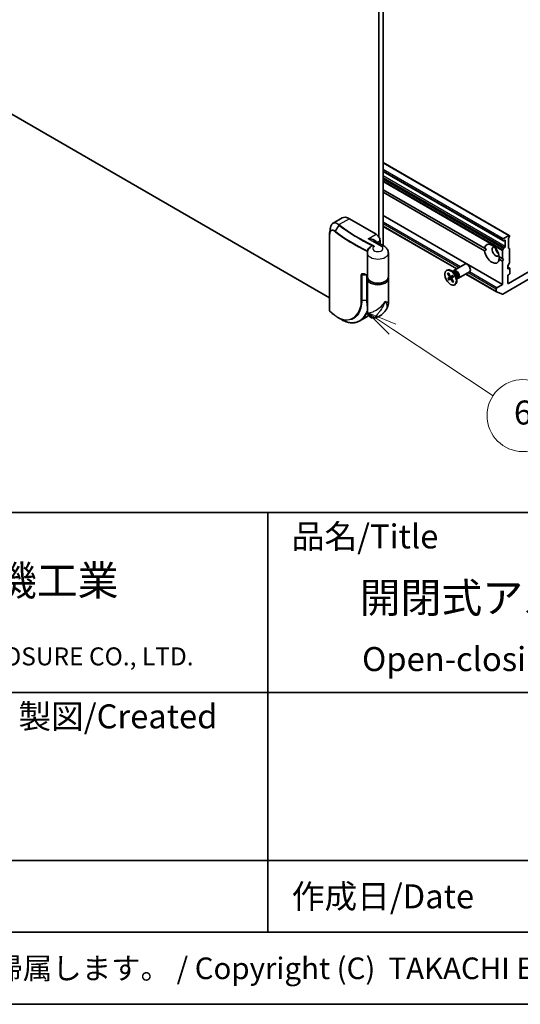
# Model space of a CAD drawing. Units: millimetres. Extents: x -1900 to 6948, y 36 to 1447.
# Drawn here: x -578 to -369, y 36 to 446 of the extents above; entities that cross this region are included whole.
import ezdxf
from ezdxf.enums import TextEntityAlignment as Align

# ---------------------------------------------------------------- set-up
doc = ezdxf.new("R2010")
doc.units = ezdxf.units.MM
doc.header["$LTSCALE"] = 4.5
for name, color, linetype, lineweight in [('Border (ISO)', 7, 'Continuous', 35), ('Symbol (TK)', 100, 'Continuous', 18), ('Title (ISO)', 7, 'Continuous', 35), ('Visible (ISO)', 7, 'Continuous', 35), ('Visible Narrow (ISO)', 7, 'Continuous', 25)]:
    doc.layers.add(name, color=color, linetype=linetype, lineweight=lineweight)
doc.styles.add('Note Text (TK)', font='MS PGothic.ttf')
doc.styles.add('Note Text (TK2)', font='MS PGothic.ttf')
doc.styles.add('Text Style40', font='MS PGothic.ttf')
doc.styles.add('Text Style67', font='arial.ttf')

# ---------------------------------------------------------------- blocks, each defined once
blk = doc.blocks.new('Borders tk図枠')
at = {"layer": 'Border (ISO)'}
blk.add_line((14.5, 8), (405.5, 8), dxfattribs=at)
blk = doc.blocks.new('Title Blocks コピー版 tk表題欄')
at = {"layer": 'Title (ISO)'}
for p, q in [((74.709, 245.053), (255.709, 245.053)), ((149.709, 245.053), (149.709, 210.053)), ((74.709, 230.053), (230.709, 230.053)), ((74.709, 216.053), (230.709, 216.053)), ((255.709, 210.053), (74.709, 210.053)), ((74.709, 204.053), (255.709, 204.053))]:
    blk.add_line(p, q, dxfattribs=at)
at = {"layer": 'Title (ISO)', "color": 1, "char_height": 2, "line_spacing_factor": 1.5, "style": 'Note Text (TK)'}
for s, insert, attachment_point in [('\\fＭＳ Ｐゴシック|b0|i0;{\\H2.0000;品名/Title}', (151.709, 243.053), 4), ('\\fＭＳ Ｐゴシック|b0|i0;{\\H2.0000;製図/Created}', (137.209, 228.053), 5), ('\\fＭＳ Ｐゴシック|b0|i0;{\\H2.0000;作成日/Date}', (151.709, 213.053), 4)]:
    blk.add_mtext(s, dxfattribs=dict(at, insert=insert, attachment_point=attachment_point))
at = {"layer": 'Title (ISO)', "color": 7, "attachment_point": 4, "line_spacing_factor": 1.5, "style": 'Note Text (TK)'}
for s, insert, char_height in [('株式会社タカチ電機工業', (99.743, 239.053), 2.5), ('\\fArial|b0|i0;{\\H1.4986;TAKACHI ELECTRONICS ENCLOSURE CO., LTD.}', (99.743, 233.053), 1.4986), ('\\fMS PGothic|b0|i0;{\\H1.8000;本図面の著作権は株式会社タカチ電機工業に帰属します。 / Copyright (C)\xa0 TAKACHI ELECTRONICS ENCLOSURE CO., LTD. All Rights Reserved.}', (77.709, 207.053), 1.8)]:
    blk.add_mtext(s, dxfattribs=dict(at, insert=insert, char_height=char_height))
at = {"layer": 'Title (ISO)', "color": 7}
for tag, p, height, style in [('<品名>_001', (157.368, 236.689), 2.5, 'Note Text (TK)'), ('<Title>_001', (157.574, 231.829), 2, 'Text Style67'), ('<尺度>_001', (240.922, 223.303), 2.5, 'Note Text (TK)'), ('<型番>_001', (157.658, 219.993), 3, 'Text Style40'), ('<総ページ数>_001', (246.8, 212.303), 2.5, 'Note Text (TK)'), ('作成日_001', (175.611, 211.781), 2.5, 'Note Text (TK)'), ('<ページ_No.>_001', (237.8, 212.303), 2.5, 'Note Text (TK)')]:
    blk.add_attdef(tag, p, '', height=height, dxfattribs=dict(at, style=style))
at = {"layer": 'Title (ISO)', "color": 7, "style": 'Note Text (TK)'}
blk.add_attdef('<部品サイズ>', text='', height=2.5, dxfattribs=at).set_placement((112.209, 213.053), align=Align.MIDDLE_CENTER)
blk = doc.blocks.new('Balloon6')
at = {"layer": 'Symbol (TK)', "color": 100}
for p, q in [((309.915, 64.275), (307.831, 65.655)), ((310.191, 64.692), (307.831, 65.655)), ((307.831, 65.655), (309.639, 63.858)), ((309.915, 64.275), (318.296, 58.725))]:
    blk.add_line(p, q, dxfattribs=at)
at = {"layer": 'Symbol (TK)'}
blk.add_circle((320.789, 57.074), 3, dxfattribs=at)
at = {"layer": 'Symbol (TK)', "color": 7, "insert": (320.789, 57.068), "char_height": 2, "attachment_point": 5, "style": 'Note Text (TK2)'}
blk.add_mtext('6', dxfattribs=at)

msp = doc.modelspace()

# ---------------------------------------------------------------- linework, layer by layer
at = {"layer": 'Visible (ISO)'}
for p, q in [((-428.3748, 628.9743), (-428.3748, 355.7393)), ((-426.607, 352.1677), (-426.607, 629.4063)), ((-448.9989, 330.4501), (-626.3647, 432.8523)), ((-374.0052, 356.4774), (-426.607, 386.8471)), ((-426.607, 383.1481), (-376.7667, 354.3728)), ((-426.607, 375.4934), (-384.3256, 351.0823)), ((-384.3256, 350.0616), (-426.607, 374.4728)), ((-447.514, 361.5561), (-443.7857, 363.7086)), ((-440.6607, 363.3991), (-429.5238, 356.9691)), ((-376.8443, 336.0464), (-426.607, 364.7769)), ((-395.9407, 342.4955), (-426.607, 360.2007)), ((-334.4179, 359.5207), (-374.3695, 336.4547)), ((-448.9989, 325.1968), (-448.9989, 356.836)), ((-426.1891, 351.9264), (-430.4451, 354.3836)), ((-427.9328, 352.9332), (-427.9328, 354.2135)), ((-376.8443, 354.6217), (-376.8443, 354.5444)), ((-376.4801, 354.2073), (-376.7667, 354.3728)), ((-374.1927, 356.4588), (-376.5792, 355.081)), ((-376.2926, 354.2259), (-375.9605, 354.4176)), ((-375.6953, 354.2645), (-375.6953, 351.815)), ((-374.3695, 351.3295), (-374.3695, 354.9031)), ((-374.0052, 355.6609), (-374.2918, 355.1645)), ((-373.9275, 355.9223), (-373.9275, 356.3057)), ((-433.1917, 339.2103), (-433.1917, 349.1104)), ((-424.4417, 339.2103), (-424.4417, 349.1104)), ((-383.4735, 350.5903), (-384.3256, 351.0823)), ((-376.8443, 350.2083), (-376.8443, 346.7629)), ((-376.7667, 350.4696), (-376.4801, 350.9661)), ((-375.9605, 351.3557), (-376.2926, 351.164)), ((-374.2918, 351.1578), (-374.0052, 350.9923)), ((-373.9275, 345.0526), (-373.9275, 350.8207)), ((-378.2019, 347.5467), (-376.8443, 346.7629)), ((-376.8443, 345.7423), (-378.2019, 346.5261)), ((-376.8443, 346.7629), (-376.4024, 346.5078)), ((-376.4024, 346.5078), (-376.8443, 345.7423)), ((-376.8443, 345.7423), (-376.8443, 336.0464)), ((-374.0052, 344.7913), (-374.557, 343.8356)), ((-400.2153, 341.8318), (-399.9973, 341.9577)), ((-399.4277, 340.7704), (-398.6449, 339.5045)), ((-397.0381, 341.0713), (-398.2785, 341.7874)), ((-397.5311, 341.3559), (-397.267, 341.5084)), ((-397.4207, 341.4197), (-397.3626, 341.5347)), ((-397.0917, 341.831), (-392.4985, 344.4829)), ((-395.2167, 338.5834), (-390.6235, 341.2353)), ((-376.7483, 332.0194), (-355.4316, 344.3266)), ((-374.6346, 342.7315), (-374.6346, 343.5742)), ((-373.8284, 342.8011), (-374.6346, 343.2666)), ((-374.0159, 342.7825), (-374.3695, 342.5784)), ((-373.7508, 340.6902), (-373.7508, 342.6294)), ((-433.1917, 324.5379), (-433.1917, 338.3938)), ((-424.4417, 328.3076), (-424.4417, 338.3938)), ((-399.7334, 340.5764), (-398.9915, 339.2845)), ((-399.6899, 338.4686), (-398.9849, 338.9655)), ((-399.6243, 340.5081), (-399.2672, 340.5108)), ((-397.6031, 339.53), (-399.5834, 338.5299)), ((-399.369, 337.9303), (-398.6211, 338.3552)), ((-399.2655, 337.9966), (-397.4368, 339.2509)), ((-398.3803, 339.3502), (-397.5954, 339.6976)), ((-397.6241, 339.7794), (-398.3719, 339.3545)), ((-397.5653, 336.9393), (-398.3481, 338.2052)), ((-398.0094, 338.7433), (-397.3288, 339.2401)), ((-397.3032, 339.2411), (-398.0081, 338.7442)), ((-397.2596, 337.1333), (-398.0015, 338.4252)), ((-397.397, 337.3726), (-397.5728, 337.0665)), ((-395.8478, 339.0097), (-395.8478, 337.5774)), ((-395.8478, 338.4404), (-395.5837, 338.5929)), ((-395.7374, 338.5041), (-395.6087, 338.4969)), ((-379.4183, 332.9563), (-392.1907, 340.3304)), ((-374.6346, 336.6078), (-374.6346, 339.5676)), ((-374.3695, 340.0268), (-374.0159, 340.231)), ((-396.7778, 335.8779), (-396.5598, 336.0037)), ((-379.496, 334.2093), (-379.496, 333.128)), ((-376.9181, 331.9923), (-379.4006, 332.9478)), ((-376.8443, 336.0464), (-379.2308, 334.6686)), ((-436.3006, 320.8935), (-433.4071, 322.5641))]:
    msp.add_line(p, q, dxfattribs=at)
for centre, major_axis, ratio, start_param, end_param in [((-440.6607, 358.296), (-3.125, 5.4127), 0.57735027, 5.49778714, 6.28318531), ((-429.5238, 355.132), (1.125, -1.9486), 0.57735027, 0.78539816, 2.35619449), ((-381.2638, 348.8042), (-2.1875, 3.7889), 0.57735027, 4.07033839, 6.9252359), ((-376.5792, 354.7748), (0.1875, 0.3248), 0.57735027, 0.78539816, 2.35619449), ((-376.5792, 354.6975), (-0.1875, -0.3248), 0.57735027, 5.49778714, 6.28318531), ((-376.2926, 354.532), (-0.1875, -0.3248), 0.57735027, 0, 0.78539816), ((-375.9605, 354.1114), (0.1875, 0.3248), 0.57735027, 5.49778714, 7.06858347), ((-374.1043, 355.0562), (-0.1875, -0.3248), 0.57735027, 4.71238898, 5.49778714), ((-374.1927, 356.1526), (0.1875, 0.3248), 0.57735027, 5.49778714, 7.06858347), ((-374.1927, 355.7692), (-0.1875, -0.3248), 0.57735027, 1.57079633, 2.35619449), ((-381.2638, 348.8042), (2.1875, -3.7889), 0.57735027, 4.07033839, 6.9252359), ((-379.6728, 349.7227), (-1.0625, 1.8403), 0.57735027, 5.94396055, 9.76400272), ((-378.3469, 350.4882), (1.0625, -1.8403), 0.57735027, 4.04063807, 5.38413989), ((-376.5792, 350.3614), (0.1875, 0.3248), 0.57735027, 1.57079633, 2.35619449), ((-376.2926, 350.8578), (0.1875, 0.3248), 0.57735027, 0.78539816, 1.57079633), ((-375.9605, 351.6619), (0.1875, 0.3248), 0.57735027, 3.92699082, 5.49778714), ((-374.1043, 351.4826), (-0.1875, -0.3248), 0.57735027, 5.49778714, 6.28318531), ((-374.1927, 350.6676), (0.1875, 0.3248), 0.57735027, 5.49778714, 6.28318531), ((-391.561, 342.8591), (-0.9375, 1.6238), 0.57735027, 3.14159265, 6.28318531), ((-374.1927, 344.8996), (-0.1875, -0.3248), 0.57735027, 1.57079633, 2.35619449), ((-398.2785, 338.9807), (-1.7187, 2.977), 0.57735027, 3.14159265, 6.28318531), ((-396.1542, 340.2072), (-0.9375, 1.6238), 0.57735027, 2.78022553, 6.64455243), ((-396.4253, 340.0506), (-0.8416, 1.4578), 0.57735027, 3.14159265, 6.28318531), ((-397.0381, 339.6969), (0.8416, -1.4578), 0.57735027, 0.78539816, 2.35619449), ((-374.3695, 343.7273), (-0.1875, -0.3248), 0.57735027, 4.71238898, 5.49778714), ((-374.3695, 342.8846), (-0.1875, -0.3248), 0.57735027, 5.49778714, 7.06858347), ((-374.0159, 342.4763), (0.1875, 0.3248), 0.57735027, 5.49778714, 7.06858347), ((-374.0159, 340.5372), (-0.1875, -0.3248), 0.57735027, 0.78539816, 2.35619449), ((-399.1326, 339.2044), (0.1406, -0.2434), 0.57735027, 0.05228957, 1.56681547), ((-398.5119, 339.5982), (0.1406, -0.2434), 0.57735027, 4.76467855, 6.27920445), ((-398.4812, 338.1115), (-0.1406, 0.2434), 0.57735027, 4.76467855, 6.27920445), ((-397.8604, 338.5053), (-0.1406, 0.2434), 0.57735027, 0.05228957, 1.56681547), ((-397.026, 339.7039), (-0.5128, 0.8882), 0.57735027, 1.43587132, 1.75403005), ((-374.3695, 339.7207), (-0.1875, -0.3248), 0.57735027, 3.92699082, 5.49778714), ((-374.3695, 336.7609), (-0.1875, -0.3248), 0.57735027, 5.49778714, 7.06858347), ((-379.2308, 334.3624), (0.1875, 0.3248), 0.57735027, 0.78539816, 2.35619449), ((-379.2308, 333.2811), (-0.1875, -0.3248), 0.57735027, 5.49778714, 6.37384519), ((-376.7483, 332.3255), (-0.1875, -0.3248), 0.57735027, 0.09065989, 0.78539816), ((-448.2778, 325.4048), (-0.2717, -0.7796), 0.91560437, 5.84821557, 5.93979168), ((-380.8907, 365.4962), (81.6599, 18.6951), 0.66739746, 3.63601517, 3.64012394), ((-446.4153, 323.3142), (-0.2304, -0.2959), 0.65665112, 0, 0.00005883)]:
    msp.add_ellipse(centre, major_axis=major_axis, ratio=ratio, start_param=start_param, end_param=end_param, dxfattribs=at)
msp.add_ellipse((-398.4965, 338.8548), major_axis=(1.7187, -2.977), ratio=0.57735027, dxfattribs=at)
for points, knots in [([(-448.5898, 359.6737), (-448.5617, 359.8453), (-448.5255, 360.0092), (-448.4363, 360.3203), (-448.3834, 360.4674), (-448.2597, 360.7432), (-448.1889, 360.8718), (-448.0284, 361.1082), (-447.9386, 361.2158), (-447.7399, 361.4061), (-447.6309, 361.4886), (-447.514, 361.5561)], [0.097430708, 0.097430708, 0.097430708, 0.097430708, 0.152055393, 0.152055393, 0.206680078, 0.206680078, 0.261304763, 0.261304763, 0.315929448, 0.315929448, 0.370554133, 0.370554133, 0.370554133, 0.370554133]), ([(-448.9495, 357.4826), (-448.9561, 357.4421), (-448.9621, 357.4009), (-448.9727, 357.3177), (-448.9773, 357.2755), (-448.9852, 357.1902), (-448.9885, 357.147), (-448.9937, 357.0597), (-448.9956, 357.0156), (-448.9982, 356.9265), (-448.9989, 356.8815), (-448.9989, 356.836)], [0.4113049755, 0.4113049755, 0.4113049755, 0.4113049755, 0.4236184751, 0.4236184751, 0.4359319747, 0.4359319747, 0.4482454743, 0.4482454743, 0.4605589739, 0.4605589739, 0.4728724735, 0.4728724735, 0.4728724735, 0.4728724735]), ([(-432.3784, 351.1771), (-432.4678, 351.0775), (-432.5538, 350.97), (-432.7154, 350.738), (-432.7909, 350.6136), (-432.9266, 350.3479), (-432.9867, 350.2067), (-433.086, 349.9104), (-433.1252, 349.7552), (-433.178, 349.4368), (-433.1917, 349.2736), (-433.1917, 349.1104)], [3.449091135, 3.449091135, 3.449091135, 3.449091135, 3.544671071, 3.544671071, 3.640251008, 3.640251008, 3.735830944, 3.735830944, 3.83141088, 3.83141088, 3.926990817, 3.926990817, 3.926990817, 3.926990817]), ([(-424.4417, 349.1104), (-424.4417, 349.3787), (-424.4792, 349.6465), (-424.6169, 350.1486), (-424.7165, 350.3826), (-424.9533, 350.8034), (-425.0902, 350.9906), (-425.3824, 351.3217), (-425.5378, 351.466), (-425.8576, 351.7201), (-426.0221, 351.83), (-426.1891, 351.9264)], [0.785398163, 0.785398163, 0.785398163, 0.785398163, 0.942477796, 0.942477796, 1.099557429, 1.099557429, 1.256637061, 1.256637061, 1.413716694, 1.413716694, 1.570796327, 1.570796327, 1.570796327, 1.570796327]), ([(-434.7643, 340.4001), (-434.7197, 340.4009), (-434.6711, 340.3983), (-434.568, 340.3862), (-434.5135, 340.3766), (-434.4003, 340.3506), (-434.3415, 340.3342), (-434.2212, 340.2949), (-434.1596, 340.2719), (-434.0345, 340.2198), (-433.971, 340.1907), (-433.9069, 340.1587)], [0.139676218, 0.139676218, 0.139676218, 0.139676218, 0.162374184, 0.162374184, 0.18507215, 0.18507215, 0.207770116, 0.207770116, 0.230468082, 0.230468082, 0.253166048, 0.253166048, 0.253166048, 0.253166048]), ([(-433.1917, 339.8047), (-433.1962, 339.807), (-433.2008, 339.8092), (-433.2641, 339.8402), (-433.3227, 339.869), (-433.4399, 339.9267), (-433.4985, 339.9556), (-433.6154, 340.0134), (-433.6738, 340.0424), (-433.7905, 340.1005), (-433.8487, 340.1296), (-433.9069, 340.1587)], [1.4885047984, 1.4885047984, 1.4885047984, 1.4885047984, 1.4887136908, 1.4887136908, 1.4914123856, 1.4914123856, 1.4941110804, 1.4941110804, 1.4968097752, 1.4968097752, 1.4995084699, 1.4995084699, 1.4995084699, 1.4995084699]), ([(-424.4417, 339.2103), (-424.4417, 338.9389), (-424.5078, 338.6686), (-424.7626, 338.1476), (-424.9591, 337.8996), (-425.4742, 337.438), (-425.8038, 337.2299), (-426.5547, 336.8862), (-426.978, 336.7523), (-427.8686, 336.5729), (-428.3354, 336.5269), (-429.2682, 336.5251), (-429.7339, 336.5689), (-430.622, 336.7434), (-431.0441, 336.8741), (-431.8051, 337.2152), (-432.1436, 337.4261), (-432.6922, 337.9139), (-432.9053, 338.1906), (-433.1383, 338.7224), (-433.1917, 338.966), (-433.1917, 339.2103)], [5.49778714, 5.49778714, 5.49778714, 5.49778714, 5.77295753, 5.77295753, 6.07016507, 6.07016507, 6.39823241, 6.39823241, 6.73284731, 6.73284731, 7.06524398, 7.06524398, 7.39648244, 7.39648244, 7.72882828, 7.72882828, 8.06341248, 8.06341248, 8.39168647, 8.39168647, 8.6393798, 8.6393798, 8.6393798, 8.6393798]), ([(-399.6243, 340.5081), (-399.6362, 340.5082), (-399.6494, 340.5103), (-399.6743, 340.5189), (-399.6899, 340.528), (-399.7135, 340.548), (-399.7255, 340.5626), (-399.7334, 340.5764)], [0.0346183544, 0.0346183544, 0.0346183544, 0.0346183544, 0.0376526245, 0.0376526245, 0.0414107697, 0.0414107697, 0.0452207105, 0.0452207105, 0.0452207105, 0.0452207105]), ([(-399.6899, 338.4686), (-399.6823, 338.4739), (-399.6707, 338.4813), (-399.6479, 338.4951), (-399.6327, 338.5038), (-399.6082, 338.5171), (-399.5952, 338.5239), (-399.5834, 338.5299)], [0.0151653677, 0.0151653677, 0.0151653677, 0.0151653677, 0.0189753085, 0.0189753085, 0.0227334537, 0.0227334537, 0.0257677238, 0.0257677238, 0.0257677238, 0.0257677238]), ([(-399.2655, 337.9966), (-399.2764, 337.9891), (-399.2886, 337.9809), (-399.3118, 337.9656), (-399.3266, 337.9561), (-399.3492, 337.9419), (-399.361, 337.9348), (-399.369, 337.9303)], [0.0346183544, 0.0346183544, 0.0346183544, 0.0346183544, 0.0376526245, 0.0376526245, 0.0414107697, 0.0414107697, 0.0452207105, 0.0452207105, 0.0452207105, 0.0452207105]), ([(-397.6435, 339.7661), (-397.6438, 339.7665), (-397.6431, 339.7673), (-397.6386, 339.7707), (-397.632, 339.7749), (-397.6241, 339.7794)], [0.03923693837, 0.03923693837, 0.03923693837, 0.03923693837, 0.04141076968, 0.04141076968, 0.04522071051, 0.04522071051, 0.04522071051, 0.04522071051]), ([(-397.6436, 339.766), (-397.6193, 339.7324), (-397.5955, 339.6982), (-397.549, 339.6289), (-397.5263, 339.5937), (-397.4821, 339.5224), (-397.4607, 339.4864), (-397.419, 339.4135), (-397.3987, 339.3768), (-397.3597, 339.3026), (-397.3409, 339.2653), (-397.3227, 339.2277)], [4.560173136, 4.560173136, 4.560173136, 4.560173136, 4.621055337, 4.621055337, 4.681937537, 4.681937537, 4.742819738, 4.742819738, 4.803701939, 4.803701939, 4.86458414, 4.86458414, 4.86458414, 4.86458414]), ([(-397.5653, 336.9393), (-397.5737, 336.9528), (-397.5808, 336.9703), (-397.587, 337.0003), (-397.5875, 337.0181), (-397.583, 337.0438), (-397.5785, 337.0562), (-397.5728, 337.0665)], [0.0151653677, 0.0151653677, 0.0151653677, 0.0151653677, 0.0189753085, 0.0189753085, 0.0227334537, 0.0227334537, 0.0257677238, 0.0257677238, 0.0257677238, 0.0257677238]), ([(-397.3032, 339.2411), (-397.3107, 339.2358), (-397.3171, 339.2313), (-397.3229, 339.2274), (-397.3234, 339.2273), (-397.3196, 339.2303), (-397.3158, 339.2332), (-397.3108, 339.2369)], [0.0151653677, 0.0151653677, 0.0151653677, 0.0151653677, 0.0189753085, 0.0189753085, 0.0227334537, 0.0227334537, 0.0257677238, 0.0257677238, 0.0257677238, 0.0257677238]), ([(-425.3866, 325.5032), (-425.2777, 325.6567), (-425.1739, 325.8174), (-424.9811, 326.1544), (-424.8924, 326.3303), (-424.7348, 326.6985), (-424.6659, 326.891), (-424.5543, 327.2873), (-424.5116, 327.491), (-424.4553, 327.9005), (-424.4417, 328.106), (-424.4417, 328.3076)], [-0.499063434, -0.499063434, -0.499063434, -0.499063434, -0.452859251, -0.452859251, -0.406655068, -0.406655068, -0.360450885, -0.360450885, -0.314246702, -0.314246702, -0.268042519, -0.268042519, -0.268042519, -0.268042519]), ([(-448.9989, 325.1968), (-448.9989, 325.1523), (-448.993, 325.1233), (-448.9788, 325.0584), (-448.9689, 325.0333), (-448.9486, 324.9841), (-448.9381, 324.9626), (-448.9157, 324.9216), (-448.9039, 324.9025), (-448.8783, 324.8652), (-448.8646, 324.8471), (-448.8417, 324.8203), (-448.8336, 324.8114), (-448.8251, 324.8025)], [0, 0, 0, 0, 0.0012869937, 0.0012869937, 0.003900076, 0.003900076, 0.0065131582, 0.0065131582, 0.0091262405, 0.0091262405, 0.0117393227, 0.0117393227, 0.0130654112, 0.0130654112, 0.0130654112, 0.0130654112]), ([(-446.8505, 323.1786), (-446.9823, 323.2822), (-447.1133, 323.3861), (-447.374, 323.5944), (-447.5036, 323.6989), (-447.7615, 323.9084), (-447.8898, 324.0135), (-448.1448, 324.2242), (-448.2717, 324.3298), (-448.5239, 324.5417), (-448.6493, 324.6479), (-448.774, 324.7544)], [1.7228053442, 1.7228053442, 1.7228053442, 1.7228053442, 1.7305913628, 1.7305913628, 1.7383773814, 1.7383773814, 1.7461634, 1.7461634, 1.7539494186, 1.7539494186, 1.7617354371, 1.7617354371, 1.7617354371, 1.7617354371]), ([(-430.1536, 322.0831), (-430.4148, 322.0263), (-430.7442, 322.0006), (-431.3641, 322.1046), (-431.6376, 322.1974), (-432.1145, 322.4559), (-432.3178, 322.6167), (-432.6646, 322.9719), (-432.7946, 323.1651), (-433.0151, 323.5717), (-433.0775, 323.7681), (-433.1624, 324.1107), (-433.1781, 324.2508), (-433.1902, 324.4307), (-433.1917, 324.4869), (-433.1917, 324.5379)], [0.0258472508, 0.0258472508, 0.0258472508, 0.0258472508, 0.0281775384, 0.0281775384, 0.0298998927, 0.0298998927, 0.0315712385, 0.0315712385, 0.033520065, 0.033520065, 0.0361865679, 0.0361865679, 0.0391744817, 0.0391744817, 0.04078682, 0.04078682, 0.04078682, 0.04078682]), ([(-427.2096, 323.4952), (-427.0943, 323.5941), (-426.9771, 323.6991), (-426.7392, 323.9223), (-426.6187, 324.0405), (-426.3751, 324.2914), (-426.2522, 324.4241), (-426.0051, 324.7049), (-425.881, 324.853), (-425.6331, 325.1656), (-425.5093, 325.3301), (-425.3866, 325.5032)], [1.764007662, 1.764007662, 1.764007662, 1.764007662, 1.804718923, 1.804718923, 1.845430185, 1.845430185, 1.886141446, 1.886141446, 1.926852707, 1.926852707, 1.967563969, 1.967563969, 1.967563969, 1.967563969]), ([(-446.6456, 323.0183), (-446.5623, 322.9535), (-446.4787, 322.8902), (-446.311, 322.7665), (-446.2268, 322.7061), (-446.0578, 322.5884), (-445.9731, 322.5311), (-445.8031, 322.4196), (-445.7178, 322.3653), (-445.5469, 322.26), (-445.4612, 322.2089), (-445.3753, 322.1594)], [0.000000196, 0.000000196, 0.000000196, 0.000000196, 0.032559468, 0.032559468, 0.065118739, 0.065118739, 0.09767801, 0.09767801, 0.130237281, 0.130237281, 0.162796552, 0.162796552, 0.162796552, 0.162796552]), ([(-436.3006, 320.8935), (-436.5169, 320.7686), (-436.7394, 320.6566), (-437.1952, 320.4591), (-437.4285, 320.3737), (-437.9041, 320.2301), (-438.1465, 320.172), (-438.6384, 320.0836), (-438.8879, 320.0533), (-439.3924, 320.0209), (-439.6474, 320.0188), (-440.1609, 320.0426), (-440.4194, 320.0686), (-440.9384, 320.1486), (-441.1989, 320.2025), (-441.72, 320.338), (-441.9807, 320.4195), (-442.5009, 320.6095), (-442.7604, 320.718), (-443.2769, 320.9612), (-443.5338, 321.096), (-443.7889, 321.2435)], [0.770278161, 0.770278161, 0.770278161, 0.770278161, 0.867509449, 0.867509449, 0.964740737, 0.964740737, 1.061972025, 1.061972025, 1.159203313, 1.159203313, 1.256434601, 1.256434601, 1.353665889, 1.353665889, 1.450897177, 1.450897177, 1.548128465, 1.548128465, 1.645359753, 1.645359753, 1.742591041, 1.742591041, 1.742591041, 1.742591041]), ([(-427.2096, 323.4952), (-427.3974, 323.334), (-427.5891, 323.1909), (-427.976, 322.934), (-428.1713, 322.8203), (-428.5639, 322.6169), (-428.7612, 322.5273), (-429.157, 322.3684), (-429.3556, 322.2991), (-429.7539, 322.1782), (-429.9535, 322.1266), (-430.1536, 322.0831)], [4.519177645, 4.519177645, 4.519177645, 4.519177645, 4.64283904, 4.64283904, 4.766500434, 4.766500434, 4.890161829, 4.890161829, 5.013823223, 5.013823223, 5.137484617, 5.137484617, 5.137484617, 5.137484617])]:
    msp.add_open_spline(points, degree=3, knots=knots, dxfattribs=at)
for points, degree in [([(-448.9495, 357.4826), (-448.8297, 358.2119), (-448.7098, 358.9427), (-448.5898, 359.6737)], 3), ([(-384.3256, 350.0616), (-383.8837, 350.3534), (-383.4735, 350.5903)], 2), ([(-378.1702, 347.5284), (-378.1702, 347.0547), (-378.2019, 346.5261)], 2), ([(-433.1917, 338.3938), (-433.1917, 338.5309), (-433.1751, 338.668), (-433.1426, 338.8021)], 3), ([(-424.4908, 338.8021), (-424.4583, 338.668), (-424.4417, 338.5309), (-424.4417, 338.3938)], 3), ([(-443.7889, 321.2435), (-444.3176, 321.5492), (-444.8463, 321.8545), (-445.3753, 322.1594)], 3), ([(-433.4071, 322.5641), (-433.1609, 322.7062), (-432.9241, 322.8645), (-432.6976, 323.0382)], 3)]:
    msp.add_open_spline(points, degree=degree, dxfattribs=at)
for points, weights in [([(-397.5179, 339.5799), (-397.5583, 339.5562), (-397.6031, 339.53)], [1.09105908153, 1.0458744742, 1]), ([(-397.4368, 339.2509), (-397.396, 339.2768), (-397.3588, 339.3004)], [1, 1.04258492606, 1.08457537535])]:
    msp.add_rational_spline(points, weights, degree=2, dxfattribs=at)
at = {"layer": 'Visible Narrow (ISO)'}
for p, q in [((-426.607, 386.7202), (-374.1927, 356.4588)), ((-376.5792, 355.081), (-426.607, 383.9646)), ((-426.607, 383.3522), (-376.8443, 354.6217)), ((-376.8443, 354.5444), (-426.607, 383.2749)), ((-375.6953, 351.815), (-426.607, 381.2089)), ((-426.607, 380.5965), (-375.9605, 351.3557)), ((-376.2926, 351.164), (-426.607, 380.213)), ((-426.607, 379.9068), (-376.4801, 350.9661)), ((-376.7667, 350.4696), (-426.607, 379.2449)), ((-426.607, 378.9388), (-376.8443, 350.2083)), ((-440.6607, 363.3991), (-444.9211, 360.9393)), ((-394.3641, 343.4058), (-426.607, 362.0212)), ((-426.607, 361.4088), (-394.8944, 343.0996)), ((-445.1175, 360.7446), (-446.688, 358.3363)), ((-446.553, 358.2366), (-444.9232, 360.5934)), ((-395.8309, 342.5589), (-426.607, 360.3275)), ((-448.935, 356.7151), (-448.935, 325.0759)), ((-432.8826, 355.03), (-429.5238, 356.9691)), ((-427.3141, 351.815), (-432.8826, 355.03)), ((-427.9328, 354.2135), (-429.0416, 353.5733)), ((-375.9605, 354.4176), (-375.6953, 354.2645)), ((-433.2185, 339.9516), (-433.2185, 349.7248)), ((-391.1444, 340.9345), (-379.496, 334.2093)), ((-379.2308, 334.6686), (-390.6142, 341.2408)), ((-374.6346, 343.1397), (-374.0159, 342.7825)), ((-374.3695, 342.5784), (-374.6346, 342.7315)), ((-435.7585, 329.5061), (-435.7585, 339.9164)), ((-433.4004, 339.8949), (-435.4942, 339.8596)), ((-435.4942, 339.8596), (-435.4942, 329.4493)), ((-433.4004, 329.4846), (-433.4004, 339.8949)), ((-398.9915, 339.2845), (-398.6355, 339.4899)), ((-398.9849, 338.9655), (-397.5358, 339.608)), ((-398.6211, 338.3552), (-397.3499, 339.2827)), ((-398.3719, 339.3545), (-397.5957, 339.6981)), ((-398.3481, 338.2052), (-397.9941, 338.4121)), ((-398.0081, 338.7442), (-397.3287, 339.2401)), ((-379.496, 333.128), (-392.0809, 340.3939)), ((-374.3695, 336.4547), (-374.6346, 336.6078)), ((-435.4942, 329.4493), (-433.4004, 329.4846))]:
    msp.add_line(p, q, dxfattribs=at)
for centre, major_axis, ratio, start_param, end_param in [((-446.4666, 358.2056), (0.2177, 0.3053), 0.68451944, 1.62980691, 2.41324435), ((-446.3402, 358.1114), (0.2301, 0.2961), 0.65544968, 1.65560222, 2.44100038), ((-377.905, 387.4609), (-85.625, 0), 0.57735027, 0.63888919, 0.86846752), ((-377.905, 387.6774), (85.5152, 0), 0.57735027, 3.78048185, 4.00912261), ((-444.9211, 360.6331), (-0.2334, -0.2935), 0.66065609, 4.01901525, 4.80619023), ((-444.9035, 360.6192), (0.2318, 0.2948), 0.65810561, 0.87385515, 1.66062311), ((-444.7103, 360.4681), (-0.2301, -0.2961), 0.65544968, 4.01179671, 4.79719487), ((-377.905, 389.3352), (-83.4848, 0), 0.57735027, 0.63888919, 0.88056679), ((-377.905, 389.4249), (83.2197, 0), 0.57735027, 3.78048185, 4.02215945), ((-448.6239, 356.836), (-0.375, 0), 0.57735027, 0, 0.5925003), ((-432.8826, 353.1928), (3.4453, 0.2135), 0.53147618, 0.27390545, 1.53787694), ((-432.8826, 353.1928), (3.4453, -0.2135), 0.53147618, 0.81831755, 1.60371571), ((-433.4569, 349.6967), (-0.3745, 0.0202), 0.37566133, 3.63173504, 4.04737425), ((-433.4608, 349.5595), (-0.375, 0), 0.57735027, 3.67757817, 4.01006017), ((-433.3802, 350.1193), (-0.3596, 0.1065), 0.14588624, 2.11063801, 2.74191506), ((-428.8167, 349.1104), (-4.375, 0), 0.57735027, 0, 3.14159265), ((-428.8167, 350.9475), (-2.125, 0), 0.57735027, 5.45960989, 10.21017612), ((-430.8922, 352.0697), (-0.1614, -0.3385), 0.51987496, 3.88372679, 4.66912497), ((-427.3141, 349.9779), (1.125, 1.9486), 0.57735027, 0, 0.78539816), ((-398.4965, 338.8548), (-1.0703, 1.8538), 0.57735027, 6.16040964, 6.45426969), ((-398.4471, 338.8834), (-1.0138, 1.756), 0.57735027, 6.19988059, 6.46106623), ((-435.5051, 340.076), (0.375, 0), 0.57735027, 3.97052758, 4.74161644), ((-377.905, 377.6877), (85.625, 0), 0.57735027, 3.99827867, 4.01006017), ((-433.7391, 340.494), (-0.1678, -0.3354), 0.53476064, 5.46459588, 6.28318531), ((-433.4113, 340.1114), (-0.375, 0), 0.57735027, 1.60002379, 1.66211362), ((-433.4608, 339.7863), (-0.375, 0), 0.57735027, 3.91218043, 4.01006017), ((-428.8167, 339.2103), (-4.375, 0), 0.57735027, 0, 3.14159265), ((-428.8167, 338.3938), (4.375, 0), 0.57735027, 3.14159265, 6.28318531), ((-428.8167, 338.7), (4, 0), 0.57735027, 3.64256149, 5.78221647), ((-398.4965, 338.8548), (1.0703, -1.8538), 0.57735027, 4.58961331, 4.88347336), ((-398.4471, 338.8834), (-1.0138, 1.756), 0.57735027, 1.44122411, 1.74867725), ((-398.4965, 338.8548), (-1.0703, 1.8538), 0.57735027, 4.58961331, 4.88347336), ((-398.4471, 338.8834), (1.0138, -1.756), 0.57735027, 6.15361309, 6.41473186), ((-398.4965, 338.8548), (1.0703, -1.8538), 0.57735027, 6.16040964, 6.45426969), ((-435.5051, 329.6657), (0.375, 0), 0.57735027, 3.97052758, 4.74161644), ((-433.4113, 329.701), (-0.375, 0), 0.57735027, 1.60002379, 2.19646885), ((-448.6239, 325.1968), (-0.375, 0), 0.57735027, 0, 0.5925003), ((-448.5551, 325.0628), (-0.27, -0.2603), 0.5998604, 5.67534106, 6.28318531), ((-448.5305, 325.0396), (-0.2435, -0.2852), 0.67642788, 5.61331357, 6.28318531), ((-377.905, 352.6052), (85.625, 0), 0.57735027, 3.73605171, 3.7749818), ((-430.6509, 324.5751), (2.2789, -1.0279), 0.94932206, 3.71045101, 5.38953274), ((-446.6187, 323.4734), (-0.2318, -0.2948), 0.65811761, 5.58626079, 6.28318531), ((-446.4153, 323.3142), (-0.2304, -0.2959), 0.65665112, 5.58310682, 6.28318531), ((-442.7821, 338.8021), (9.375, -16.238), 0.57735027, 0, 0.07871637), ((-431.9103, 325.3209), (5.6654, 0), 0.57735027, 5.05938909, 5.69099848)]:
    msp.add_ellipse(centre, major_axis=major_axis, ratio=ratio, start_param=start_param, end_param=end_param, dxfattribs=at)
for points, knots in [([(-445.1361, 360.7591), (-445.3169, 360.9009), (-445.4963, 361.0249), (-446.2927, 361.4989), (-446.8718, 361.6279), (-447.7121, 361.396), (-448.016, 361.142), (-448.4014, 360.4608), (-448.5204, 360.0971), (-448.5898, 359.6737)], [-0.744570863, -0.744570863, -0.744570863, -0.744570863, -0.674385889, -0.674385889, -0.427427676, -0.427427676, -0.23745982, -0.23745982, -0.097430708, -0.097430708, -0.097430708, -0.097430708]), ([(-447.5139, 361.5558), (-447.4127, 361.6144), (-447.3054, 361.6592), (-446.7021, 361.824), (-446.1058, 361.692), (-445.2897, 361.2095), (-445.106, 361.0834), (-444.9211, 360.9393)], [0.370554133, 0.370554133, 0.370554133, 0.370554133, 0.427427676, 0.427427676, 0.674385889, 0.674385889, 0.744570863, 0.744570863, 0.744570863, 0.744570863]), ([(-448.9489, 357.4816), (-448.8895, 357.8414), (-448.7757, 358.1393), (-448.4308, 358.5961), (-448.1873, 358.7333), (-447.6833, 358.7766), (-447.4397, 358.7292), (-447.022, 358.5484), (-446.8561, 358.4539), (-446.688, 358.3363)], [-0.411304976, -0.411304976, -0.411304976, -0.411304976, -0.295487885, -0.295487885, -0.164159936, -0.164159936, -0.063138437, -0.063138437, 0, 0, 0, 0]), ([(-446.7682, 358.0769), (-446.925, 358.1888), (-447.0801, 358.279), (-447.471, 358.4533), (-447.6994, 358.5008), (-448.1727, 358.4663), (-448.4019, 358.3405), (-448.8075, 357.8097), (-448.935, 357.3186), (-448.935, 356.7151)], [0, 0, 0, 0, 0.063138437, 0.063138437, 0.164159936, 0.164159936, 0.295487885, 0.295487885, 0.472872473, 0.472872473, 0.472872473, 0.472872473]), ([(-446.6412, 357.9823), (-446.6623, 357.9987), (-446.6834, 358.0147), (-446.7257, 358.0463), (-446.747, 358.0618), (-446.7682, 358.0769)], [0, 0, 0, 0, 0.0084562629, 0.0084562629, 0.0169910591, 0.0169910591, 0.0169910591, 0.0169910591]), ([(-446.688, 358.3363), (-446.6654, 358.3205), (-446.6428, 358.3042), (-446.5978, 358.271), (-446.5754, 358.254), (-446.553, 358.2366)], [-0.0169910591, -0.0169910591, -0.0169910591, -0.0169910591, -0.0084562629, -0.0084562629, 0, 0, 0, 0]), ([(-445.1175, 360.7446), (-445.1206, 360.7471), (-445.1237, 360.7495), (-445.1299, 360.7543), (-445.133, 360.7567), (-445.1361, 360.7591)], [-0.00239156609, -0.00239156609, -0.00239156609, -0.00239156609, -0.00119578305, -0.00119578305, 0, 0, 0, 0]), ([(-444.9232, 360.5934), (-444.9557, 360.6186), (-444.9881, 360.6438), (-445.0529, 360.6943), (-445.0852, 360.7195), (-445.1175, 360.7446)], [-0.0260179003, -0.0260179003, -0.0260179003, -0.0260179003, -0.0130089502, -0.0130089502, 0, 0, 0, 0]), ([(-444.9211, 360.9393), (-444.9182, 360.937), (-444.9153, 360.9347), (-444.9094, 360.93), (-444.9065, 360.9277), (-444.9035, 360.9254)], [0, 0, 0, 0, 0.00119578305, 0.00119578305, 0.00239156609, 0.00239156609, 0.00239156609, 0.00239156609]), ([(-444.9035, 360.9254), (-444.8714, 360.9001), (-444.8393, 360.8749), (-444.7749, 360.8246), (-444.7426, 360.7994), (-444.7103, 360.7743)], [0, 0, 0, 0, 0.0130089502, 0.0130089502, 0.0260179003, 0.0260179003, 0.0260179003, 0.0260179003]), ([(-433.2198, 349.795), (-433.2208, 349.8247), (-433.2206, 349.8559), (-433.2175, 349.9313), (-433.2137, 349.976), (-433.2087, 350.0196)], [-0.0350983256, -0.0350983256, -0.0350983256, -0.0350983256, -0.0203174121, -0.0203174121, 0, 0, 0, 0]), ([(-433.2185, 349.7248), (-433.2185, 349.7354), (-433.2186, 349.7467), (-433.2191, 349.7701), (-433.2194, 349.7824), (-433.2198, 349.795)], [0, 0, 0, 0, 0.0062711255, 0.0062711255, 0.0125422509, 0.0125422509, 0.0125422509, 0.0125422509]), ([(-433.2087, 350.0196), (-433.1545, 350.2023), (-433.0852, 350.382), (-432.8672, 350.8324), (-432.6954, 351.0931), (-432.2274, 351.6184), (-431.9087, 351.8603), (-431.4006, 352.0861), (-431.2311, 352.1388), (-431.061, 352.1682)], [0, 0, 0, 0, 0.046242434, 0.046242434, 0.120230328, 0.120230328, 0.21641459, 0.21641459, 0.262271201, 0.262271201, 0.262271201, 0.262271201]), ([(-430.2609, 351.8475), (-430.2923, 351.8614), (-430.3249, 351.8741), (-430.7282, 352.0129), (-431.1658, 351.9669), (-431.8645, 351.6505), (-432.1448, 351.4375), (-432.3784, 351.1771)], [-0.352572951, -0.352572951, -0.352572951, -0.352572951, -0.341454131, -0.341454131, -0.21641459, -0.21641459, -0.120920444, -0.120920444, -0.120920444, -0.120920444]), ([(-430.2609, 351.8475), (-430.3779, 351.9386), (-430.5079, 352.0076), (-430.7766, 352.1107), (-430.9178, 352.1461), (-431.061, 352.1682)], [-0.0897837644, -0.0897837644, -0.0897837644, -0.0897837644, -0.0447458906, -0.0447458906, 0, 0, 0, 0]), ([(-430.8922, 352.3759), (-430.7484, 352.3074), (-430.6205, 352.2262), (-430.4085, 352.0483), (-430.3228, 351.9498), (-430.2609, 351.8475)], [0, 0, 0, 0, 0.0447458906, 0.0447458906, 0.0897837644, 0.0897837644, 0.0897837644, 0.0897837644]), ([(-435.7585, 339.9164), (-435.7585, 339.9764), (-435.7532, 340.0336), (-435.7261, 340.1723), (-435.6963, 340.2478), (-435.6042, 340.3952), (-435.5349, 340.4594), (-435.3642, 340.5597), (-435.2597, 340.5911), (-434.9737, 340.6269), (-434.782, 340.6073), (-434.3888, 340.5093), (-434.1871, 340.4317), (-433.9847, 340.3304)], [0, 0, 0, 0, 0.017629961, 0.017629961, 0.045837897, 0.045837897, 0.082508215, 0.082508215, 0.124248398, 0.124248398, 0.189170086, 0.189170086, 0.253166048, 0.253166048, 0.253166048, 0.253166048]), ([(-434.7644, 340.4001), (-434.8071, 340.3994), (-434.8491, 340.397), (-435.0007, 340.3814), (-435.1041, 340.3566), (-435.273, 340.2785), (-435.3415, 340.2288), (-435.4327, 340.1148), (-435.4621, 340.0566), (-435.4889, 339.9497), (-435.4942, 339.9057), (-435.4942, 339.8596)], [-0.139676218, -0.139676218, -0.139676218, -0.139676218, -0.124248398, -0.124248398, -0.082508215, -0.082508215, -0.045837897, -0.045837897, -0.017629961, -0.017629961, 0, 0, 0, 0]), ([(-433.1917, 339.8599), (-433.1996, 339.8731), (-433.2058, 339.8866), (-433.2158, 339.9173), (-433.2185, 339.9345), (-433.2185, 339.9516)], [-0.0182159181, -0.0182159181, -0.0182159181, -0.0182159181, -0.0100276984, -0.0100276984, 0, 0, 0, 0]), ([(-446.7166, 323.1854), (-446.0812, 322.6908), (-445.4295, 322.2866), (-443.728, 321.4941), (-442.6742, 321.263), (-440.4533, 321.3384), (-439.3181, 321.7813), (-437.3754, 323.4342), (-436.606, 324.7037), (-435.8991, 327.241), (-435.7585, 328.3365), (-435.7585, 329.5061)], [0.00000222, 0.00000222, 0.00000222, 0.00000222, 0.25514368, 0.25514368, 0.66337358, 0.66337358, 1.16534336, 1.16534336, 1.70924797, 1.70924797, 2.0530218, 2.0530218, 2.0530218, 2.0530218]), ([(-435.4942, 329.4493), (-435.4942, 328.261), (-435.6368, 327.1477), (-436.3539, 324.5677), (-437.1345, 323.2755), (-439.1073, 321.5902), (-440.2608, 321.137), (-442.5185, 321.0561), (-443.5901, 321.2895), (-444.8954, 321.8962), (-445.1358, 322.0214), (-445.3752, 322.1594)], [-2.0530218, -2.0530218, -2.0530218, -2.0530218, -1.70924797, -1.70924797, -1.16534336, -1.16534336, -0.66337358, -0.66337358, -0.25514368, -0.25514368, -0.16279655, -0.16279655, -0.16279655, -0.16279655]), ([(-433.1918, 326.7235), (-433.2377, 326.999), (-433.2752, 327.2806), (-433.3697, 328.1817), (-433.4004, 328.822), (-433.4004, 329.4846)], [-0.281897616, -0.281897616, -0.281897616, -0.281897616, -0.192000244, -0.192000244, 0, 0, 0, 0]), ([(-433.0966, 324.2758), (-432.9109, 324.1632), (-432.4921, 324.1753), (-431.6292, 324.3726), (-431.2392, 324.4991), (-430.8335, 324.6672), (-430.3979, 324.8477), (-429.9368, 325.0788), (-428.735, 325.7994), (-427.9986, 326.3569), (-426.723, 327.6039), (-426.172, 328.2778), (-425.7231, 329.0041)], [1.040083918, 1.040083918, 1.040083918, 1.040083918, 1.18712019, 1.18712019, 1.284415628, 1.284415628, 1.284415628, 1.388876366, 1.388876366, 1.556013547, 1.556013547, 1.708059124, 1.708059124, 1.708059124, 1.708059124]), ([(-425.7231, 329.0041), (-425.9925, 328.2829), (-426.3174, 327.588), (-427.0642, 326.2242), (-427.4925, 325.5642), (-428.1901, 324.5942), (-428.4574, 324.2476), (-428.7095, 323.9316), (-428.9443, 323.6372), (-429.1697, 323.3649), (-429.6645, 322.756), (-429.9031, 322.4553), (-429.9836, 322.245)], [-1.708059124, -1.708059124, -1.708059124, -1.708059124, -1.556013547, -1.556013547, -1.388876366, -1.388876366, -1.284415628, -1.284415628, -1.284415628, -1.18712019, -1.18712019, -1.040083918, -1.040083918, -1.040083918, -1.040083918]), ([(-425.7231, 329.0041), (-425.2742, 328.7962), (-424.9213, 328.6441), (-424.5323, 328.4377), (-424.4416, 328.3688), (-424.4417, 328.3076)], [-0.001458267, -0.001458267, -0.001458267, -0.001458267, 0.15058731, 0.15058731, 0.268042519, 0.268042519, 0.268042519, 0.268042519]), ([(-425.3866, 325.5032), (-425.2591, 325.6831), (-425.1569, 325.8572), (-425.0794, 326.0274), (-424.9742, 326.2586), (-424.9126, 326.4865), (-424.8596, 327.0843), (-424.9322, 327.4551), (-425.2364, 328.2121), (-425.4537, 328.5939), (-425.7231, 329.0041)], [-0.499063434, -0.499063434, -0.499063434, -0.499063434, -0.422185229, -0.422185229, -0.422185229, -0.317724491, -0.317724491, -0.15058731, -0.15058731, 0.001458267, 0.001458267, 0.001458267, 0.001458267]), ([(-448.935, 325.0759), (-448.935, 325.0735), (-448.9348, 325.071), (-448.9338, 325.0641), (-448.9328, 325.0597), (-448.9304, 325.0508), (-448.9289, 325.0461), (-448.9247, 325.0344), (-448.9218, 325.0275), (-448.9158, 325.0143), (-448.9126, 325.008), (-448.906, 324.9959), (-448.9025, 324.99), (-448.8935, 324.9757), (-448.8878, 324.9676), (-448.8766, 324.9534), (-448.8713, 324.9472), (-448.8659, 324.9416)], [0, 0, 0, 0, 0.0006932175, 0.0006932175, 0.0018023656, 0.0018023656, 0.0029607108, 0.0029607108, 0.0047560594, 0.0047560594, 0.0064460604, 0.0064460604, 0.0081464265, 0.0081464265, 0.0107477423, 0.0107477423, 0.0130654112, 0.0130654112, 0.0130654112, 0.0130654112]), ([(-448.8659, 324.9416), (-448.8618, 324.9374), (-448.8577, 324.9333), (-448.8494, 324.9255), (-448.8453, 324.9218), (-448.8412, 324.9183)], [0, 0, 0, 0, 0.00176124268, 0.00176124268, 0.00352248536, 0.00352248536, 0.00352248536, 0.00352248536]), ([(-443.7884, 321.2445), (-442.7246, 320.6307), (-441.6362, 320.2449), (-439.05, 319.9102), (-437.5852, 320.2243), (-435.3925, 321.5948), (-434.573, 322.4603), (-433.6508, 324.0504), (-433.3983, 324.6058), (-433.1917, 325.2019)], [-1.74259104, -1.74259104, -1.74259104, -1.74259104, -1.33068599, -1.33068599, -0.73927, -0.73927, -0.28433461, -0.28433461, -0.07082915, -0.07082915, -0.07082915, -0.07082915]), ([(-433.1918, 324.5825), (-433.3427, 324.2272), (-433.511, 323.8889), (-434.3256, 322.481), (-435.1475, 321.6112), (-436.1685, 320.9714), (-436.2343, 320.9318), (-436.3007, 320.8936)], [0.150757853, 0.150757853, 0.150757853, 0.150757853, 0.284334614, 0.284334614, 0.739269997, 0.739269997, 0.770278161, 0.770278161, 0.770278161, 0.770278161]), ([(-433.1917, 324.538), (-433.1916, 324.4591), (-433.178, 324.3953), (-433.1401, 324.3141), (-433.119, 324.2894), (-433.0966, 324.2758)], [-0.04078682, -0.04078682, -0.04078682, -0.04078682, -0.0178574027, -0.0178574027, 0, 0, 0, 0]), ([(-446.921, 323.3453), (-446.887, 323.3186), (-446.853, 323.2919), (-446.7849, 323.2386), (-446.7508, 323.212), (-446.7166, 323.1854)], [0, 0, 0, 0, 0.013713761, 0.013713761, 0.0274275021, 0.0274275021, 0.0274275021, 0.0274275021]), ([(-429.9836, 322.245), (-430.0213, 322.1792), (-430.0609, 322.1328), (-430.1183, 322.0947), (-430.136, 322.087), (-430.1536, 322.0833)], [0, 0, 0, 0, 0.0178574027, 0.0178574027, 0.0258472508, 0.0258472508, 0.0258472508, 0.0258472508])]:
    msp.add_open_spline(points, degree=3, knots=knots, dxfattribs=at)
msp.add_open_spline([(-433.4004, 339.8949), (-433.4004, 339.899), (-433.4003, 339.9031), (-433.4003, 339.9072)], degree=3, dxfattribs=at)

# ---------------------------------------------------------------- block references
at = {"xscale": 5, "yscale": 5, "zscale": 5}
msp.add_blockref('Borders tk図枠', (-1972.25, -4), dxfattribs=at)
ref = msp.add_blockref('Title Blocks コピー版 tk表題欄', (-1223.2941, -984.2637), dxfattribs=dict(xscale=5, yscale=5, zscale=5))
ref.add_attrib('<品名>_001', '開閉式アルミコントロールボックス', (-436.4545, 199.1818), dxfattribs={"layer": 'Title (ISO)', "color": 7, "height": 12.5, "style": 'Note Text (TK)'})
ref.add_attrib('<Title>_001', 'Open-closing aluminium control box', (-435.4253, 174.8813), dxfattribs={"layer": 'Title (ISO)', "color": 7, "height": 10, "style": 'Text Style67'})
at = {"layer": 'Symbol (TK)', "xscale": 5, "yscale": 5, "zscale": 5}
msp.add_blockref('Balloon6', (-1972.25, -4), dxfattribs=at)

doc.saveas('drawing.dxf')
